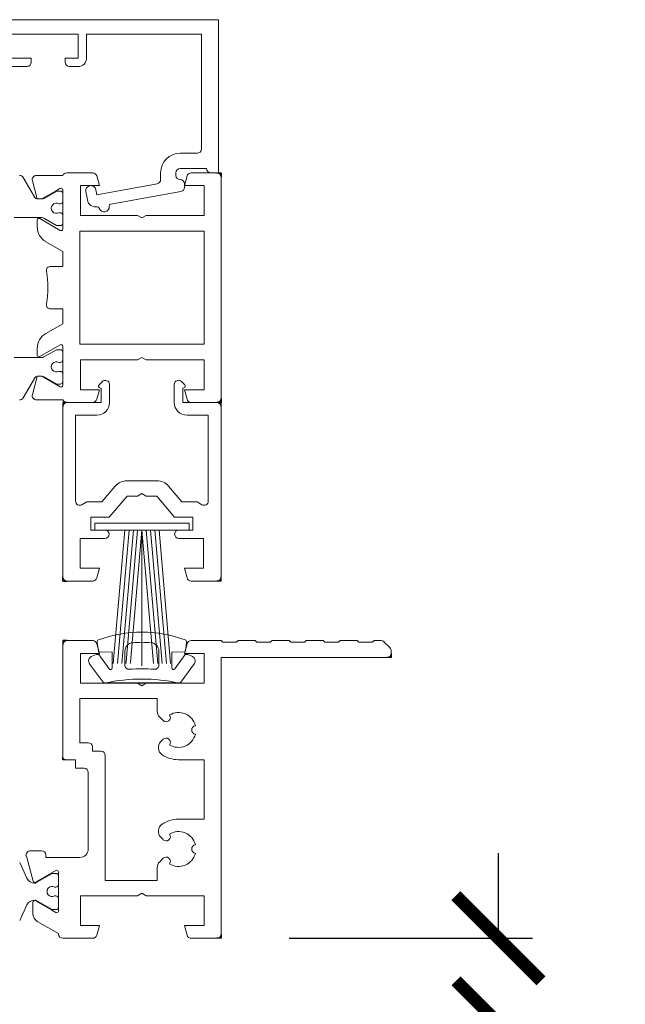
# Model space of a CAD drawing. Units: millimetres. Extents: x 14636 to 16329, y -7592 to -6182.
# Drawn here: x 15617 to 15688, y -6732 to -6616 of the extents above; entities that cross this region are included whole.
import ezdxf

# ---------------------------------------------------------------- set-up
doc = ezdxf.new("R2010")
doc.units = ezdxf.units.MM
doc.layers.get('0').update_dxf_attribs({"lineweight": 18})
doc.layers.add('Hilfsgeometrie', color=161, linetype='Continuous', plot=False)
doc.layers.add('SL_Hilfsgeometrie', color=161, linetype='Continuous', plot=False)
doc.layers.add('ODC Product', color=7, linetype='Continuous', lineweight=15)
doc.dimstyles.new('ODC Standard Products', dxfattribs={"dimscale": 20, "dimtxt": 0.5, "dimasz": 0.5, "dimexe": 0.2, "dimexo": 0.5, "dimgap": 0.5, "dimtad": 0, "dimdec": 0, "dimrnd": 1, "dimdsep": 46, "dimtxsty": 'Standard', "dimblk": 'ARCHTICK', "dimcen": 0.59, "dimclrd": 256, "dimclre": 256, "dimclrt": 256, "dimadec": 0, "dimazin": 2, "dimtfac": 1, "dimtdec": 0, "dimtofl": 0, "dimtmove": 2, "dimatfit": 3, "dimfxl": 1, "dimtolj": 1, "dimtzin": 0, "dimarcsym": 0})

# ---------------------------------------------------------------- blocks, each defined once
blk = doc.blocks.new('_ArchTick')
at = {"color": 0, "linetype": 'ByBlock', "const_width": 0.15}
blk.add_lwpolyline([(-0.5, -0.5), (0.5, 0.5)], dxfattribs=at)
blk = doc.blocks.new('*D751')
at = {"layer": 'Defpoints', "color": 0, "transparency": 16777216}
for p in [(15638.94, -6724.37), (15638.94, -6734.37), (15673.54, -6734.37)]:
    blk.add_point(p, dxfattribs=at)
at = {"layer": 'ODC Product', "lineweight": -2, "transparency": 16777216}
for p, q in [((15673.54, -6724.37), (15673.54, -6714.37)), ((15648.94, -6724.37), (15677.54, -6724.37)), ((15648.94, -6734.37), (15677.54, -6734.37)), ((15673.54, -6734.37), (15673.54, -6754.37))]:
    blk.add_line(p, q, dxfattribs=at)
at = {"layer": 'ODC Product', "lineweight": -2, "transparency": 16777216, "xscale": 10, "yscale": 10, "zscale": 10}
for p, rotation in [((15673.54, -6724.37), 270), ((15673.54, -6734.37), 90)]:
    blk.add_blockref('_ArchTick', p, dxfattribs=dict(at, rotation=rotation))
at = {"layer": 'ODC Product', "transparency": 16777216, "insert": (15673.54, -6798.53), "char_height": 10, "attachment_point": 5, "rotation": 90}
blk.add_mtext('\\A1;10mm min.', dxfattribs=at)
blk = doc.blocks.new('*D834')
at = {"layer": 'Defpoints', "color": 0, "transparency": 16777216}
for p in [(15573.74, -6724.37), (15640.94, -6723.87), (15573.74, -6741.2)]:
    blk.add_point(p, dxfattribs=at)
at = {"layer": 'ODC Product', "lineweight": -2, "transparency": 16777216}
for p, q in [((15640.94, -6733.87), (15640.94, -6745.2)), ((15573.74, -6734.37), (15573.74, -6745.2)), ((15573.74, -6741.2), (15563.74, -6741.2)), ((15640.94, -6741.2), (15650.94, -6741.2))]:
    blk.add_line(p, q, dxfattribs=at)
at = {"layer": 'ODC Product', "lineweight": -2, "transparency": 16777216, "xscale": 10, "yscale": 10, "zscale": 10}
blk.add_blockref('_ArchTick', (15573.74, -6741.2), dxfattribs=at)
at = {"layer": 'ODC Product', "lineweight": -2, "transparency": 16777216, "xscale": 10, "yscale": 10, "zscale": 10, "rotation": 180}
blk.add_blockref('_ArchTick', (15640.94, -6741.2), dxfattribs=at)
at = {"layer": 'ODC Product', "transparency": 16777216, "insert": (15607.34, -6741.2), "char_height": 10, "attachment_point": 5}
blk.add_mtext('\\A1;67mm', dxfattribs=at)

msp = doc.modelspace()

# ---------------------------------------------------------------- linework, layer by layer
at = {"color": 7}
for p, q in [((15640.64, -6616.37), (15611.64, -6616.37)), ((15640.64, -6616.37), (15611.64, -6616.37)), ((15640.64, -6634.37), (15640.64, -6616.37)), ((15640.64, -6634.37), (15640.64, -6616.37)), ((15614.64, -6618.07), (15624.14, -6618.07)), ((15614.64, -6618.07), (15624.14, -6618.07)), ((15624.14, -6618.07), (15624.14, -6620.87)), ((15624.14, -6618.07), (15624.14, -6620.87)), ((15625.14, -6618.07), (15638.64, -6618.07)), ((15625.14, -6620.87), (15625.14, -6618.07)), ((15625.14, -6618.07), (15638.64, -6618.07)), ((15625.14, -6620.87), (15625.14, -6618.07)), ((15638.64, -6618.07), (15638.64, -6631.57)), ((15638.64, -6618.07), (15638.64, -6631.57)), ((15618.64, -6620.87), (15614.64, -6620.87)), ((15618.64, -6620.87), (15614.64, -6620.87)), ((15618.64, -6621.37), (15618.64, -6620.87)), ((15618.64, -6621.37), (15618.64, -6620.87)), ((15624.14, -6620.87), (15622.64, -6620.87)), ((15622.64, -6620.87), (15622.64, -6621.37)), ((15624.14, -6620.87), (15622.64, -6620.87)), ((15622.64, -6620.87), (15622.64, -6621.37)), ((15614.64, -6621.87), (15618.14, -6621.87)), ((15614.64, -6621.87), (15618.14, -6621.87)), ((15623.14, -6621.87), (15624.14, -6621.87)), ((15623.14, -6621.87), (15624.14, -6621.87)), ((15638.14, -6632.07), (15636.14, -6632.07)), ((15638.14, -6632.07), (15636.14, -6632.07)), ((15625.86, -6634.37), (15622.8, -6634.37)), ((15633.84, -6634.37), (15633.84, -6635.16)), ((15633.84, -6634.37), (15633.84, -6635.16)), ((15635.64, -6634.67), (15635.64, -6634.37)), ((15635.64, -6634.67), (15635.64, -6634.37)), ((15636.14, -6633.87), (15639.24, -6633.87)), ((15636.14, -6633.87), (15639.24, -6633.87)), ((15640.44, -6634.37), (15637.43, -6634.37)), ((15639.74, -6634.37), (15640.64, -6634.37)), ((15639.74, -6634.37), (15640.64, -6634.37)), ((15619, -6637.19), (15617.69, -6634.92)), ((15618.77, -6635.3), (15619.34, -6637.43)), ((15622.34, -6634.67), (15619.25, -6634.67)), ((15626.34, -6634.74), (15626.64, -6635.87)), ((15633.43, -6635.65), (15626.34, -6636.95)), ((15633.43, -6635.65), (15626.34, -6636.95)), ((15636.64, -6635.87), (15636.95, -6634.74)), ((15640.94, -6660.87), (15640.94, -6634.87)), ((15619.88, -6637.44), (15621.57, -6636.47)), ((15621.59, -6636.52), (15620.11, -6637.37)), ((15621.57, -6636.47), (15622.04, -6636.19)), ((15622.04, -6636.52), (15621.59, -6636.52)), ((15622.34, -6636.37), (15622.34, -6640.97)), ((15622.34, -6637.72), (15622.34, -6636.82)), ((15624.44, -6635.87), (15624.44, -6639.37)), ((15626.64, -6635.87), (15624.44, -6635.87)), ((15625.05, -6636.57), (15625.23, -6637.56)), ((15625.05, -6636.57), (15625.23, -6637.56)), ((15626.34, -6636.95), (15626.23, -6636.36)), ((15626.34, -6636.95), (15626.23, -6636.36)), ((15627.97, -6638.07), (15636.23, -6636.57)), ((15627.97, -6638.07), (15636.23, -6636.57)), ((15636.64, -6636.07), (15636.64, -6635.67)), ((15636.64, -6636.07), (15636.64, -6635.67)), ((15638.94, -6635.87), (15636.64, -6635.87)), ((15638.94, -6639.37), (15638.94, -6635.87)), ((15619.43, -6637.44), (15619.86, -6637.44)), ((15619.86, -6637.44), (15619.43, -6637.44)), ((15622.04, -6638.02), (15621.88, -6638.02)), ((15621.88, -6639.07), (15622.04, -6639.07)), ((15616.62, -6639.64), (15619.86, -6639.64)), ((15619.34, -6639.93), (15619.34, -6640.73)), ((15622.04, -6641.14), (15619.64, -6639.75)), ((15620.11, -6639.71), (15621.59, -6640.57)), ((15622.34, -6640.27), (15622.34, -6639.37)), ((15624.44, -6639.37), (15631.12, -6639.37)), ((15631.12, -6639.37), (15631.64, -6639.67)), ((15631.64, -6639.67), (15632.16, -6639.37)), ((15632.16, -6639.37), (15638.94, -6639.37)), ((15621.59, -6640.57), (15622.04, -6640.57)), ((15638.94, -6641.22), (15624.34, -6641.22)), ((15624.34, -6641.22), (15624.34, -6654.52)), ((15638.94, -6654.52), (15638.94, -6641.22)), ((15620.34, -6642.47), (15622.34, -6643.62)), ((15622.34, -6643.62), (15622.34, -6645.37)), ((15622.34, -6645.37), (15620.91, -6645.37)), ((15620.91, -6650.37), (15622.34, -6650.37)), ((15622.34, -6650.37), (15622.34, -6652.11)), ((15622.34, -6652.11), (15620.34, -6653.26)), ((15619.34, -6655), (15619.34, -6655.81)), ((15619.64, -6655.98), (15622.04, -6654.59)), ((15621.59, -6655.17), (15620.11, -6656.02)), ((15622.04, -6655.17), (15621.59, -6655.17)), ((15622.34, -6654.77), (15622.34, -6659.37)), ((15624.34, -6654.52), (15638.94, -6654.52)), ((15619.86, -6656.09), (15616.62, -6656.09)), ((15622.34, -6656.37), (15622.34, -6655.47)), ((15624.44, -6656.37), (15624.44, -6659.87)), ((15631.12, -6656.37), (15624.44, -6656.37)), ((15631.64, -6656.07), (15631.12, -6656.37)), ((15632.16, -6656.37), (15631.64, -6656.07)), ((15638.94, -6656.37), (15632.16, -6656.37)), ((15638.94, -6659.87), (15638.94, -6656.37)), ((15622.04, -6656.67), (15621.88, -6656.67)), ((15617.69, -6660.82), (15619, -6658.54)), ((15619.34, -6658.3), (15618.77, -6660.44)), ((15619.34, -6658.3), (15619.34, -6658.3)), ((15619.43, -6658.29), (15619.86, -6658.29)), ((15619.43, -6658.29), (15619.86, -6658.29)), ((15621.57, -6659.26), (15619.88, -6658.29)), ((15619.88, -6658.29), (15619.88, -6658.29)), ((15620.11, -6658.36), (15621.59, -6659.22)), ((15621.88, -6657.72), (15622.04, -6657.72)), ((15622.34, -6658.92), (15622.34, -6658.02)), ((15622.04, -6659.54), (15621.57, -6659.26)), ((15621.59, -6659.22), (15622.04, -6659.22)), ((15624.44, -6659.87), (15626.64, -6659.87)), ((15626.64, -6659.87), (15626.34, -6661)), ((15626.99, -6658.92), (15626.6, -6659.3)), ((15626.71, -6659.64), (15626.84, -6659.67)), ((15626.84, -6659.67), (15626.84, -6661.37)), ((15627.84, -6661.37), (15627.84, -6659.27)), ((15635.44, -6659.27), (15635.44, -6661.37)), ((15636.68, -6659.3), (15636.3, -6658.92)), ((15636.44, -6659.67), (15636.58, -6659.64)), ((15636.44, -6661.37), (15636.44, -6659.67)), ((15636.64, -6659.87), (15638.94, -6659.87)), ((15636.95, -6661), (15636.64, -6659.87)), ((15619.25, -6661.07), (15622.34, -6661.07)), ((15622.34, -6661.87), (15622.34, -6681.87)), ((15622.8, -6661.37), (15625.86, -6661.37)), ((15622.84, -6661.37), (15626.84, -6661.37)), ((15636.44, -6661.37), (15640.44, -6661.37)), ((15637.43, -6661.37), (15640.44, -6661.37)), ((15640.94, -6681.87), (15640.94, -6661.87)), ((15623.84, -6662.87), (15623.84, -6672.96)), ((15623.84, -6662.87), (15626.34, -6662.87)), ((15636.94, -6662.87), (15639.44, -6662.87)), ((15639.44, -6672.96), (15639.44, -6662.87)), ((15626.95, -6673.07), (15628.51, -6671.21)), ((15629.89, -6670.57), (15633.4, -6670.57)), ((15634.77, -6671.21), (15636.33, -6673.07)), ((15629.89, -6672.37), (15627.79, -6674.87)), ((15631.12, -6672.37), (15629.89, -6672.37)), ((15631.64, -6672.07), (15631.12, -6672.37)), ((15632.16, -6672.37), (15631.64, -6672.07)), ((15633.4, -6672.37), (15632.16, -6672.37)), ((15635.49, -6674.87), (15633.4, -6672.37)), ((15624.59, -6673.39), (15625.16, -6673.07)), ((15625.16, -6673.07), (15626.95, -6673.07)), ((15636.33, -6673.07), (15638.13, -6673.07)), ((15638.13, -6673.07), (15638.69, -6673.39)), ((15625.64, -6674.87), (15625.64, -6676.37)), ((15627.79, -6674.87), (15625.64, -6674.87)), ((15637.64, -6674.87), (15635.49, -6674.87)), ((15637.64, -6676.37), (15637.64, -6674.87)), ((15626.09, -6675.57), (15626.09, -6676.37)), ((15637.19, -6675.57), (15626.09, -6675.57)), ((15637.19, -6676.37), (15637.19, -6675.57)), ((15625.64, -6676.37), (15627.29, -6676.37)), ((15626.09, -6676.37), (15637.19, -6676.37)), ((15629.64, -6676.37), (15628.26, -6692.07)), ((15630.14, -6676.37), (15628.76, -6692.07)), ((15630.64, -6676.37), (15629.27, -6692.07)), ((15631.14, -6676.37), (15629.79, -6691.87)), ((15631.64, -6676.37), (15630.28, -6691.91)), ((15631.64, -6676.37), (15631.64, -6692.32)), ((15631.64, -6676.37), (15633.02, -6692.07)), ((15632.15, -6676.37), (15633.52, -6692.07)), ((15632.65, -6676.37), (15634.02, -6692.07)), ((15633.15, -6676.37), (15634.52, -6692.07)), ((15633.65, -6676.37), (15635.02, -6692.07)), ((15635.99, -6676.37), (15637.64, -6676.37)), ((15624.39, -6677.37), (15624.39, -6680.87)), ((15627.29, -6677.37), (15624.39, -6677.37)), ((15638.89, -6677.37), (15635.99, -6677.37)), ((15638.89, -6680.87), (15638.89, -6677.37)), ((15624.39, -6680.87), (15626.64, -6680.87)), ((15626.64, -6680.87), (15626.34, -6682)), ((15636.64, -6680.87), (15638.89, -6680.87)), ((15636.95, -6682), (15636.64, -6680.87)), ((15622.84, -6682.37), (15625.86, -6682.37)), ((15637.43, -6682.37), (15640.44, -6682.37)), ((15622.34, -6689.87), (15622.34, -6703.07)), ((15625.86, -6689.37), (15622.84, -6689.37)), ((15626.34, -6689.74), (15626.64, -6690.87)), ((15626.5, -6690.32), (15626.4, -6689.55)), ((15636.64, -6690.87), (15636.95, -6689.74)), ((15636.89, -6689.55), (15636.79, -6690.32)), ((15640.94, -6689.37), (15637.43, -6689.37)), ((15640.94, -6689.37), (15641.14, -6689.57)), ((15641.14, -6689.57), (15642.74, -6689.57)), ((15642.74, -6689.57), (15642.94, -6689.37)), ((15644.94, -6689.37), (15642.94, -6689.37)), ((15644.94, -6689.37), (15645.14, -6689.57)), ((15645.14, -6689.57), (15646.74, -6689.57)), ((15646.74, -6689.57), (15646.94, -6689.37)), ((15648.94, -6689.37), (15646.94, -6689.37)), ((15648.94, -6689.37), (15649.14, -6689.57)), ((15649.14, -6689.57), (15650.74, -6689.57)), ((15650.74, -6689.57), (15650.94, -6689.37)), ((15652.94, -6689.37), (15650.94, -6689.37)), ((15652.94, -6689.37), (15653.14, -6689.57)), ((15653.14, -6689.57), (15654.74, -6689.57)), ((15654.74, -6689.57), (15654.94, -6689.37)), ((15656.94, -6689.37), (15654.94, -6689.37)), ((15656.94, -6689.37), (15657.14, -6689.57)), ((15657.14, -6689.57), (15658.74, -6689.57)), ((15658.74, -6689.57), (15658.94, -6689.37)), ((15659.74, -6689.37), (15658.94, -6689.37)), ((15660.8, -6690.22), (15660.09, -6689.51)), ((15624.44, -6690.87), (15624.44, -6694.37)), ((15626.64, -6690.87), (15624.44, -6690.87)), ((15626.27, -6691.02), (15626.57, -6691.02)), ((15626.54, -6690.67), (15626.5, -6690.32)), ((15626.59, -6690.67), (15626.54, -6690.67)), ((15626.57, -6691.02), (15627.78, -6692.69)), ((15628.14, -6690.74), (15626.59, -6690.67)), ((15628.14, -6692.57), (15628.14, -6690.74)), ((15629.64, -6692.24), (15629.64, -6690.61)), ((15633.64, -6690.61), (15633.64, -6692.24)), ((15636.7, -6690.67), (15635.14, -6690.74)), ((15635.14, -6690.74), (15635.14, -6692.57)), ((15635.51, -6692.69), (15636.72, -6691.02)), ((15638.94, -6690.87), (15636.64, -6690.87)), ((15636.74, -6690.67), (15636.7, -6690.67)), ((15636.72, -6691.02), (15637.02, -6691.02)), ((15636.79, -6690.32), (15636.74, -6690.67)), ((15638.94, -6694.37), (15638.94, -6690.87)), ((15660.94, -6690.87), (15660.94, -6690.57)), ((15627.07, -6694.26), (15625.46, -6692.05)), ((15629.79, -6691.87), (15629.77, -6692.07)), ((15630.28, -6691.91), (15630.27, -6692.07)), ((15637.82, -6692.05), (15636.21, -6694.26)), ((15640.94, -6723.87), (15640.94, -6691.37)), ((15640.94, -6691.37), (15660.44, -6691.37)), ((15624.44, -6694.37), (15631.12, -6694.37)), ((15631.12, -6694.37), (15631.64, -6694.67)), ((15631.64, -6694.67), (15632.16, -6694.37)), ((15632.16, -6694.37), (15638.94, -6694.37)), ((15624.34, -6696.17), (15624.34, -6701.37)), ((15633.44, -6696.17), (15624.34, -6696.17)), ((15633.44, -6696.17), (15633.44, -6697.66)), ((15633.74, -6698.37), (15634.14, -6698.77)), ((15624.34, -6701.37), (15625.34, -6701.37)), ((15634.14, -6700.96), (15633.86, -6701.24)), ((15625.84, -6701.87), (15625.84, -6702.37)), ((15625.84, -6702.37), (15626.84, -6702.37)), ((15623.84, -6703.37), (15622.64, -6703.37)), ((15623.84, -6704.37), (15623.84, -6703.37)), ((15627.34, -6702.87), (15627.34, -6717.57)), ((15635.94, -6703.37), (15638.94, -6703.37)), ((15638.94, -6710.37), (15638.94, -6703.37)), ((15624.84, -6704.37), (15623.84, -6704.37)), ((15625.34, -6713.87), (15625.34, -6704.87)), ((15638.94, -6710.37), (15635.94, -6710.37)), ((15633.86, -6712.49), (15634.14, -6712.77)), ((15619.84, -6714.07), (15618.54, -6714.07)), ((15617.28, -6715.45), (15618.13, -6717.29)), ((15618.06, -6714.7), (15618.85, -6717.66)), ((15620.34, -6714.87), (15620.34, -6714.57)), ((15620.34, -6714.87), (15624.34, -6714.87)), ((15634.14, -6714.96), (15633.74, -6715.37)), ((15619.14, -6717.78), (15621.54, -6716.39)), ((15621.84, -6716.57), (15621.84, -6721.17)), ((15633.44, -6716.07), (15633.44, -6717.57)), ((15619.14, -6717.87), (15619.18, -6717.84)), ((15619.18, -6717.84), (15621.09, -6716.74)), ((15621.09, -6716.74), (15621.54, -6716.74)), ((15621.84, -6717.04), (15621.84, -6718.04)), ((15627.34, -6717.57), (15633.44, -6717.57)), ((15619.04, -6717.87), (15619.14, -6717.87)), ((15621.38, -6718.34), (15621.54, -6718.34)), ((15618.84, -6720.13), (15618.84, -6721.51)), ((15619.14, -6719.87), (15619.04, -6719.87)), ((15619.18, -6719.89), (15619.14, -6719.87)), ((15621.06, -6721.06), (15619.14, -6719.95)), ((15621.09, -6720.99), (15619.18, -6719.89)), ((15621.54, -6719.39), (15621.38, -6719.39)), ((15621.84, -6719.69), (15621.84, -6720.69)), ((15624.44, -6719.37), (15624.44, -6722.87)), ((15631.12, -6719.37), (15624.44, -6719.37)), ((15631.64, -6719.07), (15631.12, -6719.37)), ((15632.16, -6719.37), (15631.64, -6719.07)), ((15638.94, -6719.37), (15632.16, -6719.37)), ((15638.94, -6722.87), (15638.94, -6719.37)), ((15618.13, -6720.44), (15617.28, -6722.28)), ((15621.54, -6721.34), (15621.06, -6721.06)), ((15621.54, -6720.99), (15621.09, -6720.99)), ((15619.34, -6722.38), (15621.84, -6723.82)), ((15624.44, -6722.87), (15626.64, -6722.87)), ((15626.64, -6722.87), (15626.34, -6724)), ((15636.64, -6722.87), (15638.94, -6722.87)), ((15636.95, -6724), (15636.64, -6722.87)), ((15621.84, -6723.82), (15621.84, -6723.87)), ((15622.34, -6724.37), (15625.86, -6724.37)), ((15637.43, -6724.37), (15640.44, -6724.37))]:
    msp.add_line(p, q, dxfattribs=at)
for centre, radius, start, end in [((15618.14, -6621.37), 0.5, 270, 0), ((15618.14, -6621.37), 0.5, 270, 0), ((15623.14, -6621.37), 0.5, 180, 270), ((15623.14, -6621.37), 0.5, 180, 270), ((15624.14, -6620.87), 1, 270, 0), ((15624.14, -6620.87), 1, 270, 0), ((15636.14, -6634.37), 2.3, 90, 180), ((15636.14, -6634.37), 2.3, 90, 180), ((15638.14, -6631.57), 0.5, 270, 0), ((15638.14, -6631.57), 0.5, 270, 0), ((15622.8, -6634.87), 0.5, 90, 156.4218), ((15625.86, -6634.87), 0.5, 15, 90), ((15636.14, -6634.37), 0.5, 90, 180), ((15636.14, -6634.37), 0.5, 90, 180), ((15637.43, -6634.87), 0.5, 90, 165), ((15639.74, -6633.87), 0.5, 180, 270), ((15639.74, -6633.87), 0.5, 180, 270), ((15640.44, -6634.87), 0.5, 0, 90), ((15617.25, -6635.17), 0.5, 30, 90), ((15619.25, -6635.17), 0.5, 90, 195), ((15633.34, -6635.16), 0.5, 280.3477, 0), ((15633.34, -6635.16), 0.5, 280.3477, 0), ((15636.14, -6634.67), 0.5, 180, 270), ((15636.14, -6634.67), 0.5, 180, 270), ((15636.14, -6635.67), 0.5, 0, 90), ((15636.14, -6635.67), 0.5, 0, 90), ((15622.14, -6636.37), 0.2, 0, 120), ((15622.04, -6636.82), 0.3, 0, 90), ((15625.64, -6636.47), 0.6, 10.3477, 190.3477), ((15625.64, -6636.47), 0.6, 10.3477, 190.3477), ((15636.14, -6636.07), 0.5, 280.3477, 0), ((15636.14, -6636.07), 0.5, 280.3477, 0), ((15619.43, -6636.94), 0.5, 210, 270), ((15619.43, -6636.94), 0.5, 259.8341, 270), ((15619.86, -6636.94), 0.5, 270, 300), ((15619.86, -6636.94), 0.5, 270, 272.8974), ((15621.59, -6638.54), 0.6, 61.045, 298.955), ((15622.04, -6637.72), 0.3, 270, 0), ((15626.22, -6637.38), 1, 190.3477, 280.4223), ((15626.22, -6637.38), 1, 190.3477, 280.4223), ((15622.04, -6639.37), 0.3, 0, 90), ((15626.43, -6638.56), 0.2, 13.9309, 100.4223), ((15626.43, -6638.56), 0.2, 13.9309, 100.4223), ((15627.21, -6638.37), 0.6, 193.9309, 6.7643), ((15627.21, -6638.37), 0.6, 193.9309, 6.7643), ((15628, -6638.27), 0.2, 100.3477, 186.7643), ((15628, -6638.27), 0.2, 100.3477, 186.7643), ((15619.54, -6639.93), 0.2, 60, 180), ((15619.86, -6640.14), 0.5, 60, 90), ((15622.04, -6640.27), 0.3, 270, 0), ((15621.34, -6640.73), 2, 180, 240), ((15622.14, -6640.97), 0.2, 240, 0), ((15620.91, -6645.87), 0.5, 90, 190.7222), ((15610.34, -6647.87), 10.25, 349.2778, 10.7222), ((15620.91, -6649.87), 0.5, 169.2778, 270), ((15621.34, -6655), 2, 120, 180), ((15622.14, -6654.77), 0.2, 0, 120), ((15622.04, -6655.47), 0.3, 0, 90), ((15619.54, -6655.81), 0.2, 180, 300), ((15619.86, -6655.59), 0.5, 270, 300), ((15622.04, -6656.37), 0.3, 270, 0), ((15621.59, -6657.19), 0.6, 61.045, 298.955), ((15619.43, -6658.79), 0.5, 90, 150), ((15619.43, -6658.79), 0.5, 90, 100.1659), ((15619.86, -6658.79), 0.5, 87.1026, 90), ((15619.86, -6658.79), 0.5, 60, 90), ((15622.04, -6658.02), 0.3, 0, 90), ((15627.34, -6659.27), 0.5, 0, 135), ((15635.94, -6659.27), 0.5, 45, 180), ((15622.04, -6658.92), 0.3, 270, 0), ((15622.14, -6659.37), 0.2, 240, 0), ((15626.74, -6659.45), 0.2, 135, 260), ((15636.54, -6659.45), 0.2, 280, 45), ((15617.25, -6660.57), 0.5, 270, 330), ((15619.25, -6660.57), 0.5, 165, 270), ((15622.8, -6660.87), 0.5, 203.5782, 270), ((15625.86, -6660.87), 0.5, 270, 345), ((15637.43, -6660.87), 0.5, 195, 270), ((15640.44, -6660.87), 0.5, 270, 0), ((15622.84, -6661.87), 0.5, 90, 180), ((15626.34, -6661.37), 1.5, 270, 0), ((15636.94, -6661.37), 1.5, 180, 270), ((15640.44, -6661.87), 0.5, 0, 90), ((15629.89, -6672.37), 1.8, 90, 140), ((15633.4, -6672.37), 1.8, 40, 90), ((15624.34, -6672.96), 0.5, 180, 300), ((15638.94, -6672.96), 0.5, 240, 0), ((15627.29, -6676.87), 0.5, 270, 90), ((15635.99, -6676.87), 0.5, 90, 270), ((15622.84, -6681.87), 0.5, 180, 270), ((15640.44, -6681.87), 0.5, 270, 0), ((15625.86, -6681.87), 0.5, 270, 345), ((15637.43, -6681.87), 0.5, 195, 270), ((15631.64, -6702.88), 14.51, 69.4741, 110.5259), ((15622.84, -6689.87), 0.5, 90, 180), ((15625.86, -6689.87), 0.5, 15, 90), ((15626.64, -6689.52), 0.25, 110.5259, 187.5613), ((15630.64, -6690.61), 1, 94.6595, 180), ((15631.64, -6702.88), 13.31, 85.3405, 94.6595), ((15632.64, -6690.61), 1, 0, 85.3405), ((15636.64, -6689.52), 0.25, 352.4387, 69.4741), ((15637.43, -6689.87), 0.5, 90, 165), ((15659.74, -6689.87), 0.5, 45, 90), ((15626.51, -6692.41), 1.42, 99.6291, 134.0798), ((15636.78, -6692.41), 1.42, 45.9202, 80.3709), ((15660.44, -6690.87), 0.5, 270, 0), ((15660.44, -6690.57), 0.5, 0, 45), ((15625.87, -6691.75), 0.5, 134.0798, 216), ((15630.14, -6692.24), 0.5, 180, 273.9637), ((15633.14, -6692.24), 0.5, 266.0363, 0), ((15637.42, -6691.75), 0.5, 324, 45.9202), ((15627.94, -6692.57), 0.2, 216, 0), ((15631.64, -6713.89), 21.2, 86.0363, 93.9637), ((15635.34, -6692.57), 0.2, 180, 324), ((15627.28, -6694.12), 0.25, 216, 282.4562), ((15631.64, -6713.89), 20, 77.5438, 102.4562), ((15636.01, -6694.12), 0.25, 257.5438, 324), ((15634.44, -6697.66), 1, 180, 225), ((15634.49, -6698.42), 0.5, 225, 37.9953), ((15635.94, -6699.87), 2.05, 14.0095, 120.9905), ((15635.94, -6699.87), 2.05, 239.0095, 345.9905), ((15637.99, -6699.87), 0.5, 97.0047, 262.9953), ((15625.34, -6701.87), 0.5, 0, 90), ((15634.57, -6701.95), 1, 135, 236.537), ((15634.49, -6701.32), 0.5, 322.0047, 135), ((15626.84, -6702.87), 0.5, 0, 90), ((15635.94, -6699.87), 3.5, 236.537, 270), ((15622.64, -6703.07), 0.3, 180, 270), ((15624.84, -6704.87), 0.5, 0, 90), ((15635.94, -6713.87), 3.5, 90, 123.463), ((15634.57, -6711.78), 1, 123.463, 225), ((15635.94, -6713.87), 2.05, 14.0095, 120.9905), ((15634.49, -6712.42), 0.5, 225, 37.9953), ((15618.54, -6714.57), 0.5, 90, 195), ((15619.84, -6714.57), 0.5, 0, 90), ((15624.34, -6713.87), 1, 270, 0), ((15635.94, -6713.87), 2.05, 239.0095, 345.9905), ((15637.99, -6713.87), 0.5, 97.0047, 262.9953), ((15634.44, -6716.07), 1, 135, 180), ((15634.49, -6715.32), 0.5, 322.0047, 135), ((15621.64, -6716.57), 0.2, 0, 120), ((15619.04, -6716.87), 1, 205, 270), ((15619.04, -6717.61), 0.2, 195, 300), ((15621.54, -6717.04), 0.3, 0, 90), ((15621.09, -6718.87), 0.6, 61.045, 298.955), ((15621.54, -6718.04), 0.3, 270, 0), ((15619.04, -6720.87), 1, 90, 155), ((15619.04, -6720.13), 0.2, 60, 180), ((15621.54, -6719.69), 0.3, 0, 90), ((15621.54, -6720.69), 0.3, 270, 0), ((15621.64, -6721.17), 0.2, 240, 0), ((15619.84, -6721.51), 1, 180, 240), ((15622.34, -6723.87), 0.5, 180, 270), ((15625.86, -6723.87), 0.5, 270, 345), ((15637.43, -6723.87), 0.5, 195, 270), ((15640.44, -6723.87), 0.5, 270, 0)]:
    msp.add_arc(centre, radius, start, end, dxfattribs=at)
at = {"layer": 'Hilfsgeometrie', "color": 7}
for p, q in [((15640.44, -6634.37), (15640.94, -6634.37)), ((15640.94, -6634.37), (15640.94, -6634.87)), ((15640.94, -6660.87), (15640.94, -6661.37)), ((15622.84, -6661.37), (15622.34, -6661.37)), ((15622.34, -6661.37), (15622.34, -6661.87)), ((15640.94, -6661.37), (15640.44, -6661.37)), ((15640.94, -6661.37), (15640.44, -6661.37)), ((15640.94, -6661.87), (15640.94, -6661.37)), ((15622.34, -6682.37), (15622.34, -6681.87)), ((15640.94, -6682.37), (15640.94, -6681.87)), ((15622.34, -6682.37), (15622.84, -6682.37)), ((15640.94, -6682.37), (15640.44, -6682.37)), ((15622.84, -6689.37), (15622.34, -6689.37)), ((15622.34, -6689.37), (15622.34, -6689.87)), ((15660.94, -6690.87), (15660.94, -6691.37)), ((15660.94, -6691.37), (15660.44, -6691.37)), ((15622.34, -6703.37), (15622.34, -6703.07)), ((15622.64, -6703.37), (15622.34, -6703.37)), ((15640.94, -6724.37), (15640.44, -6724.37)), ((15640.94, -6723.87), (15640.94, -6724.37))]:
    msp.add_line(p, q, dxfattribs=at)
at = {"layer": 'SL_Hilfsgeometrie', "color": 7}
msp.add_line((15636.01, -6694.37), (15627.28, -6694.37), dxfattribs=at)

# ---------------------------------------------------------------- dimensions: what is measured, and where the dimension line sits
at = {"layer": 'ODC Product'}
dim = msp.add_linear_dim(base=(15673.54, -6734.37), p1=(15638.94, -6724.37), p2=(15638.94, -6734.37), angle=90, text='10mm min.', dimstyle='ODC Standard Products', override={"dimtmove": 0}, dxfattribs=at)
dim.commit()
dim.dimension.update_dxf_attribs({"geometry": '*D751', "text_midpoint": (15673.54, -6798.53), "dimtype": 160})
dim = msp.add_linear_dim(base=(15573.74, -6741.2), p1=(15640.94, -6723.87), p2=(15573.74, -6724.37), text='<>mm', dimstyle='ODC Standard Products', dxfattribs=at)
dim.commit()
dim.dimension.update_dxf_attribs({"geometry": '*D834', "text_midpoint": (15607.34, -6741.2)})

doc.saveas('drawing.dxf')
